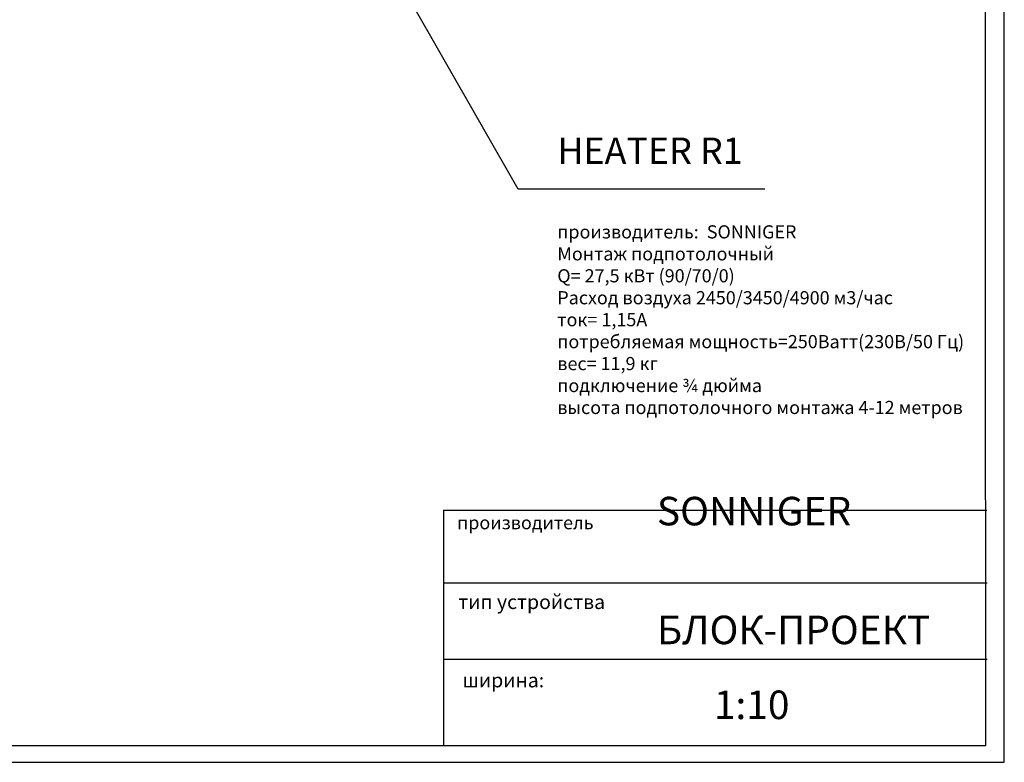
# Model space of a CAD drawing. Units: millimetres. Extents: x -73510 to 21296, y 2793 to 40680.
# Drawn here: x 2358 to 2582, y 3186 to 3356 of the extents above; entities that cross this region are included whole.
import ezdxf

# ---------------------------------------------------------------- set-up
doc = ezdxf.new("R2010")
doc.units = ezdxf.units.MM
doc.layers.add('Sonniger opisy', color=255, linetype='Continuous')
doc.styles.get("Standard").update_dxf_attribs({"font": 'ARIALUNI.TTF', "height": 1})

msp = doc.modelspace()

# ---------------------------------------------------------------- linework, layer by layer
for p, q in [((2454.52211, 3227.3566), (2576.58583, 3227.3566)), ((2454.52211, 3227.3566), (2576.58583, 3227.3566)), ((2454.52211, 3227.3566), (2576.58583, 3227.3566)), ((2454.52211, 3227.3566), (2576.58583, 3227.3566)), ((2454.52211, 3227.3566), (2576.58583, 3227.3566)), ((2455.23815, 3227.3566), (2576.58583, 3227.3566)), ((2454.52211, 3209.99302), (2576.58583, 3209.99302)), ((2454.52211, 3209.99302), (2576.58583, 3209.99302)), ((2454.52211, 3209.99302), (2576.58583, 3209.99302)), ((2454.52211, 3209.99302), (2576.58583, 3209.99302)), ((2454.52211, 3209.99302), (2576.58583, 3209.99302)), ((2454.52211, 3209.99302), (2576.58583, 3209.99302))]:
    msp.add_line(p, q)
at = {"color": 0}
for p, q in [((2455.23815, 3227.3566), (2578.1056, 3227.3566)), ((2454.52211, 3209.99302), (2578.1056, 3209.99302))]:
    msp.add_line(p, q, dxfattribs=at)
at = {"layer": 'Sonniger opisy', "color": 0}
for p, q in [((2471.32654, 3317.07948), (2446.07174, 3361.27539)), ((2527.48731, 3317.07948), (2471.32654, 3317.07948))]:
    msp.add_line(p, q, dxfattribs=at)
at = {"layer": 'Sonniger opisy'}
for p, q in [((2454.27239, 3243.92776), (2454.27239, 3190.12144)), ((2484.36051, 3243.92566), (2515.55397, 3243.92566)), ((2484.36051, 3243.92566), (2515.55397, 3243.92566)), ((2484.36051, 3243.92566), (2515.55397, 3243.92566)), ((2484.36051, 3243.92566), (2515.55397, 3243.92566)), ((2484.36051, 3243.92566), (2515.55397, 3243.92566)), ((2484.36051, 3243.92566), (2515.55397, 3243.92566))]:
    msp.add_line(p, q, dxfattribs=at)
msp.add_lwpolyline([(2485.03177, 3329.32966), (2485.03177, 3329.32966), (2485.03177, 3329.32966), (2485.03177, 3329.32966)], close=True, dxfattribs=at)

# ---------------------------------------------------------------- texts
at = {"color": 0}
msp.add_text('производитель', height=3, dxfattribs=at).set_placement((2457.40916, 3239.56427))
for s, p in [('  тип устройства', (2455.6843, 3221.39134)), ('ширина:', (2458.65812, 3203.55125))]:
    msp.add_text(s, height=3.25).set_placement(p)
at = {"layer": 'Sonniger opisy', "color": 0, "attachment_point": 1}
for s, insert, char_height in [('{\\fArial|b0|i0|c238|p34;\\H1.199x;HEATER R1\\P\\P\\fArial|b0|i0|c204|p34;\\H0.50042x;{\\C256;производитель\\fArial|b0|i0|c238|p34;:  \\fCalibri|b0|i0|c204|p34;SONNIGER\\P\\fArial|b0|i0|c204|p34;Монтаж подпотолочный\\P\\C0;}Q= 27,5 {\\C256;кВт\\C0;} (90/70/0)\\P{\\C256;Расход воздуха \\fArial|b0|i0|c238|p34;2450/3450/4900 \\fArial|b0|i0|c204|p34;м\\fArial|b0|i0|c238|p34;3/\\fArial|b0|i0|c204|p34;час\\Pток\\C0;}= 1,15A\\P{\\C256;п\\fArial|b0|i0|c238|p34;o\\fArial|b0|i0|c204|p34;требляемая мощность\\fArial|b0|i0|c238|p34;=250\\fArial|b0|i0|c204|p34;Ватт\\fArial|b0|i0|c238|p34;(230\\fArial|b0|i0|c204|p34;В\\fArial|b0|i0|c238|p34;/50 \\fArial|b0|i0|c204|p34;Гц)\\P\\C0;}вес\\fArial|b0|i0|c238|p34;= 11,9 \\fArial|b0|i0|c204|p34;кг\\P\\fCalibri|b0|i0|c204|p34;{\\C256;подключение \\fCalibri|b0|i0|c0|p34;¾ \\fCalibri|b0|i0|c204|p34;дюйма\\P\\fArial|b0|i0|c204|p34;высота подпотолочного монтажа \\fArial|b0|i0|c238|p34;4-12 \\fArial|b0|i0|c204|p34;метров}}', (2480.22753, 3328.8085), 5), ('{\\fArial|b0|i0|c238|p34;БЛОК-ПРОЕКТ}', (2502.91263, 3219.88011), 6.5)]:
    msp.add_mtext(s, dxfattribs=dict(at, insert=insert, char_height=char_height))
at = {"layer": 'Sonniger opisy', "insert": (2515.88126, 3202.82357), "char_height": 6.5, "attachment_point": 1}
msp.add_mtext('{1:10}', dxfattribs=at)

# ---------------------------------------------------------------- next in the draw order: texts
at = {"layer": 'Sonniger opisy', "color": 0, "insert": (2502.91263, 3246.95452), "char_height": 5, "width": 2.0067584, "attachment_point": 1, "bg_fill": 3, "box_fill_scale": 1.5, "bg_fill_color": 256, "bg_fill_true_color": 13158600, "bg_fill_transparency": 0}
msp.add_mtext('{\\fArial|b0|i0|c238|p34; \\H1.3x;SONNIGER}', dxfattribs=at)

# ---------------------------------------------------------------- next in the draw order: linework, layer by layer
at = {"layer": 'Sonniger opisy', "color": 0}
msp.add_line((2454.27239, 3243.92566), (2578.02694, 3243.92566), dxfattribs=at)
at = {"layer": 'Sonniger opisy'}
msp.add_line((2484.36051, 3243.92566), (2515.55397, 3243.92566), dxfattribs=at)
at = {"layer": 'Sonniger opisy', "color": 0}
for points in [[(2582.0406, 3186.47167), (2582.0406, 3530.26211), (2133.5111, 3530.26211), (2133.5111, 3186.47167)], [(2137.98014, 3525.66629), (2138.27882, 3190.26946), (2577.87024, 3190.26946), (2577.57156, 3525.66629)]]:
    msp.add_lwpolyline(points, close=True, dxfattribs=at)

doc.saveas('drawing.dxf')
